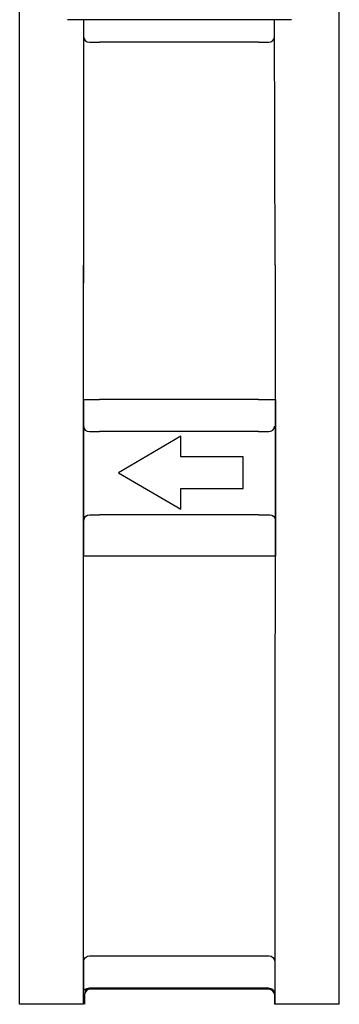
# Model space of a CAD drawing. Extents: x 216 to 4908, y 84 to 3384.
# Drawn here: x 3668 to 3733, y 1399 to 1599 of the extents above; entities that cross this region are included whole.
import ezdxf

# ---------------------------------------------------------------- set-up
doc = ezdxf.new("R2010")
doc.units = 0
doc.header["$LTSCALE"] = 48
doc.header["$MEASUREMENT"] = 0
doc.layers.get('0').update_dxf_attribs({"linetype": 'CONTINUOUS'})

msp = doc.modelspace()

# ---------------------------------------------------------------- linework, layer by layer
for p, q in [((3667.95, 1399.26), (3667.95, 1615.16)), ((3732.95, 1399.26), (3732.95, 1615.16)), ((3716.5, 1594.66), (3684.2, 1594.66)), ((3716.5, 1522.1), (3684.2, 1522.1)), ((3716.5, 1515.56), (3684.2, 1515.56)), ((3716.5, 1498.66), (3684.2, 1498.66)), ((3716.5, 1490.26), (3684.2, 1490.26)), ((3680.95, 1399.26), (3667.95, 1399.26)), ((3732.95, 1399.26), (3719.83, 1399.26))]:
    msp.add_line(p, q)
at = {"lineweight": 30}
for p, q in [((3681.01, 1490.26), (3681.01, 1522.1)), ((3681.13, 1522.1), (3684.2, 1522.1)), ((3716.5, 1522.1), (3719.95, 1522.1)), ((3719.95, 1522.1), (3719.95, 1490.26)), ((3684.2, 1490.26), (3681.13, 1490.26)), ((3719.95, 1490.26), (3716.5, 1490.26))]:
    msp.add_line(p, q, dxfattribs=at)
for points in [[(3723.22, 1599.18), (3723.22, 1599.18), (3677.71, 1599.18), (3677.71, 1599.18)], [(3723.22, 1599.18), (3723.22, 1599.18), (3677.71, 1599.18), (3677.71, 1599.18)], [(3680.95, 1399.26), (3680.95, 1501.19), (3680.95, 1549.36), (3680.95, 1549.36)], [(3713.43, 1510.44), (3713.43, 1510.44), (3700.74, 1510.44), (3700.74, 1510.44)], [(3716.5, 1402.31), (3692.88, 1402.31), (3682.07, 1402.31), (3682.07, 1402.31)], [(3716.5, 1402.51), (3692.93, 1402.51), (3682.17, 1402.51), (3682.17, 1402.51)], [(3718.52, 1402.51), (3718.52, 1402.51), (3717.78, 1402.51), (3716.5, 1402.51)], [(3718.75, 1402.38), (3718.75, 1402.38), (3717.93, 1402.38), (3716.5, 1402.38)], [(3718.63, 1402.31), (3718.63, 1402.31), (3717.85, 1402.31), (3716.5, 1402.31)]]:
    msp.add_open_spline(points, degree=3, dxfattribs=at)
for points, knots in [([(3680.95, 1599.18), (3680.95, 1599.18), (3680.95, 1599.18), (3680.95, 1545.71), (3680.95, 1545.71)], [0.1428571, 0.1428571, 0.1428571, 0.1428571, 0.1428572, 0.2857143, 0.2857143, 0.2857143, 0.2857143]), ([(3680.95, 1599.18), (3680.95, 1599.18), (3680.95, 1599.18), (3680.95, 1595.74), (3680.95, 1595.74)], [0.1428571, 0.1428571, 0.1428571, 0.1428571, 0.1428572, 0.2857143, 0.2857143, 0.2857143, 0.2857143]), ([(3719.89, 1549.36), (3719.89, 1549.36), (3719.89, 1549.36), (3719.77, 1599.18), (3719.77, 1599.18)], [0.7142857, 0.7142857, 0.7142857, 0.7142857, 0.7142857, 1, 1, 1, 1]), ([(3680.95, 1595.74), (3680.95, 1595.74), (3680.95, 1595.09), (3681.49, 1594.66), (3682.13, 1594.66)], [0.2857143, 0.2857143, 0.2857143, 0.2857143, 0.2857143, 0.4285714, 0.4285714, 0.4285714, 0.4285714]), ([(3716.5, 1594.66), (3717.82, 1594.66), (3718.59, 1594.66), (3718.59, 1594.66), (3718.59, 1594.66), (3719.23, 1594.66), (3719.77, 1595.09), (3719.77, 1595.74)], [0.5524507, 0.5524507, 0.5524507, 0.5524507, 0.5714286, 0.5714286, 0.5714286, 0.5714286, 0.7142857, 0.7142857, 0.7142857, 0.7142857]), ([(3682.13, 1594.66), (3682.13, 1594.66), (3682.13, 1594.66), (3682.89, 1594.66), (3684.2, 1594.66)], [0.42857143, 0.42857143, 0.42857143, 0.42857143, 0.42857144, 0.44745362, 0.44745362, 0.44745362, 0.44745362]), ([(3719.89, 1549.36), (3719.89, 1549.36), (3719.89, 1549.36), (3719.89, 1498.08), (3719.83, 1399.26)], [0.66666667, 0.66666667, 0.66666667, 0.66666667, 0.66666668, 0.76058477, 0.76058477, 0.76058477, 0.76058477]), ([(3680.95, 1516.64), (3680.95, 1516.64), (3680.95, 1515.99), (3681.49, 1515.56), (3682.13, 1515.56)], [0.2857143, 0.2857143, 0.2857143, 0.2857143, 0.2857143, 0.4285714, 0.4285714, 0.4285714, 0.4285714]), ([(3716.5, 1515.56), (3717.82, 1515.56), (3718.59, 1515.56), (3718.59, 1515.56), (3718.59, 1515.56), (3719.23, 1515.56), (3719.77, 1515.99), (3719.77, 1516.64)], [0.5524507, 0.5524507, 0.5524507, 0.5524507, 0.5714286, 0.5714286, 0.5714286, 0.5714286, 0.7142857, 0.7142857, 0.7142857, 0.7142857]), ([(3682.13, 1515.56), (3682.13, 1515.56), (3682.13, 1515.56), (3682.89, 1515.56), (3684.2, 1515.56)], [0.42857143, 0.42857143, 0.42857143, 0.42857143, 0.42857144, 0.44745362, 0.44745362, 0.44745362, 0.44745362]), ([(3700.74, 1514.63), (3700.74, 1514.63), (3700.74, 1514.63), (3688.04, 1507.21), (3688.04, 1507.21)], [0.25, 0.25, 0.25, 0.25, 0.25, 0.375, 0.375, 0.375, 0.375]), ([(3700.74, 1510.44), (3700.74, 1510.44), (3700.74, 1510.44), (3700.74, 1514.63), (3700.74, 1514.63)], [0.125, 0.125, 0.125, 0.125, 0.125, 0.25, 0.25, 0.25, 0.25]), ([(3713.43, 1503.98), (3713.43, 1503.98), (3713.43, 1503.98), (3713.43, 1510.44), (3713.43, 1510.44)], [0.75, 0.75, 0.75, 0.75, 0.75, 1, 1, 1, 1]), ([(3688.04, 1507.21), (3688.04, 1507.21), (3688.04, 1507.21), (3700.74, 1499.79), (3700.74, 1499.79)], [0.375, 0.375, 0.375, 0.375, 0.375, 0.5, 0.5, 0.5, 0.5]), ([(3700.74, 1499.79), (3700.74, 1499.79), (3700.74, 1499.79), (3700.74, 1503.98), (3700.74, 1503.98)], [0.5, 0.5, 0.5, 0.5, 0.5, 0.625, 0.625, 0.625, 0.625]), ([(3700.74, 1503.98), (3700.74, 1503.98), (3700.74, 1503.98), (3713.43, 1503.98), (3713.43, 1503.98)], [0.625, 0.625, 0.625, 0.625, 0.625, 0.75, 0.75, 0.75, 0.75]), ([(3681.08, 1497.58), (3681.08, 1497.58), (3681.08, 1498.23), (3681.51, 1498.66), (3682.15, 1498.66)], [0.3333333, 0.3333333, 0.3333333, 0.3333333, 0.3333333, 0.4444444, 0.4444444, 0.4444444, 0.4444444]), ([(3682.15, 1498.66), (3682.15, 1498.66), (3682.15, 1498.66), (3682.9, 1498.66), (3684.2, 1498.66)], [0.44444444, 0.44444444, 0.44444444, 0.44444444, 0.44444445, 0.45902862, 0.45902862, 0.45902862, 0.45902862]), ([(3716.5, 1498.66), (3717.97, 1498.66), (3718.82, 1498.66), (3718.82, 1498.66), (3718.82, 1498.66), (3719.46, 1498.66), (3719.89, 1498.23), (3719.89, 1497.58)], [0.5399901, 0.5399901, 0.5399901, 0.5399901, 0.5555556, 0.5555556, 0.5555556, 0.5555556, 0.6666667, 0.6666667, 0.6666667, 0.6666667]), ([(3680.99, 1408), (3680.99, 1408), (3680.99, 1408.65), (3681.53, 1409.08), (3682.17, 1409.08)], [0.3333333, 0.3333333, 0.3333333, 0.3333333, 0.3333333, 0.4444444, 0.4444444, 0.4444444, 0.4444444]), ([(3680.99, 1402.08), (3680.99, 1402.08), (3680.99, 1402.08), (3680.99, 1408), (3680.99, 1408)], [0.2222222, 0.2222222, 0.2222222, 0.2222222, 0.2222222, 0.3333333, 0.3333333, 0.3333333, 0.3333333]), ([(3682.17, 1409.08), (3682.17, 1409.08), (3682.17, 1409.08), (3692.93, 1409.08), (3716.5, 1409.08)], [0.44444444, 0.44444444, 0.44444444, 0.44444444, 0.44444445, 0.49991855, 0.49991855, 0.49991855, 0.49991855]), ([(3716.5, 1409.08), (3717.85, 1409.08), (3718.62, 1409.08), (3718.62, 1409.08), (3718.62, 1409.08), (3719.27, 1409.08), (3719.81, 1408.65), (3719.81, 1408)], [0.5406559, 0.5406559, 0.5406559, 0.5406559, 0.5555556, 0.5555556, 0.5555556, 0.5555556, 0.6666667, 0.6666667, 0.6666667, 0.6666667]), ([(3719.81, 1408), (3719.81, 1408), (3719.81, 1408), (3719.81, 1401.44), (3719.81, 1401.44)], [0.6666667, 0.6666667, 0.6666667, 0.6666667, 0.6666667, 0.7777778, 0.7777778, 0.7777778, 0.7777778]), ([(3682.17, 1402.51), (3682.17, 1402.51), (3681.74, 1402.51), (3681.31, 1402.41), (3680.99, 1402.08)], [0.1111111, 0.1111111, 0.1111111, 0.1111111, 0.1111111, 0.2222222, 0.2222222, 0.2222222, 0.2222222]), ([(3682.07, 1402.31), (3682.07, 1402.31), (3681.53, 1402.31), (3681.21, 1401.56), (3680.99, 1401.13)], [0.1111111, 0.1111111, 0.1111111, 0.1111111, 0.1111111, 0.2222222, 0.2222222, 0.2222222, 0.2222222]), ([(3716.5, 1402.38), (3692.92, 1402.38), (3682.19, 1402.38), (3682.19, 1402.38), (3682.19, 1402.38), (3681.55, 1402.38), (3681.12, 1401.95), (3681.12, 1401.3)], [0.02641637, 0.02641637, 0.02641637, 0.02641637, 0.05263158, 0.05263158, 0.05263158, 0.05263159, 0.10526316, 0.10526316, 0.10526316, 0.10526316]), ([(3719.81, 1401.44), (3719.81, 1401.44), (3719.81, 1402.08), (3719.16, 1402.51), (3718.52, 1402.51)], [0.7777778, 0.7777778, 0.7777778, 0.7777778, 0.7777778, 1, 1, 1, 1]), ([(3719.81, 1401.13), (3719.81, 1401.13), (3719.81, 1401.77), (3719.27, 1402.31), (3718.63, 1402.31)], [0.7777778, 0.7777778, 0.7777778, 0.7777778, 0.7777778, 1, 1, 1, 1]), ([(3719.83, 1401.3), (3719.83, 1401.3), (3719.83, 1401.95), (3719.4, 1402.38), (3718.75, 1402.38)], [0.8947368, 0.8947368, 0.8947368, 0.8947368, 0.8947369, 1, 1, 1, 1]), ([(3681.12, 1401.3), (3681.12, 1401.3), (3681.12, 1401.3), (3681.12, 1399.26), (3681.12, 1399.26)], [0.10526316, 0.10526316, 0.10526316, 0.10526316, 0.10526317, 0.15789474, 0.15789474, 0.15789474, 0.15789474]), ([(3719.83, 1399.26), (3719.83, 1399.26), (3719.83, 1399.26), (3719.83, 1401.3), (3719.83, 1401.3)], [0.84210526, 0.84210526, 0.84210526, 0.84210526, 0.84210527, 0.89473684, 0.89473684, 0.89473684, 0.89473684])]:
    msp.add_open_spline(points, degree=3, knots=knots, dxfattribs=at)

doc.saveas('drawing.dxf')
